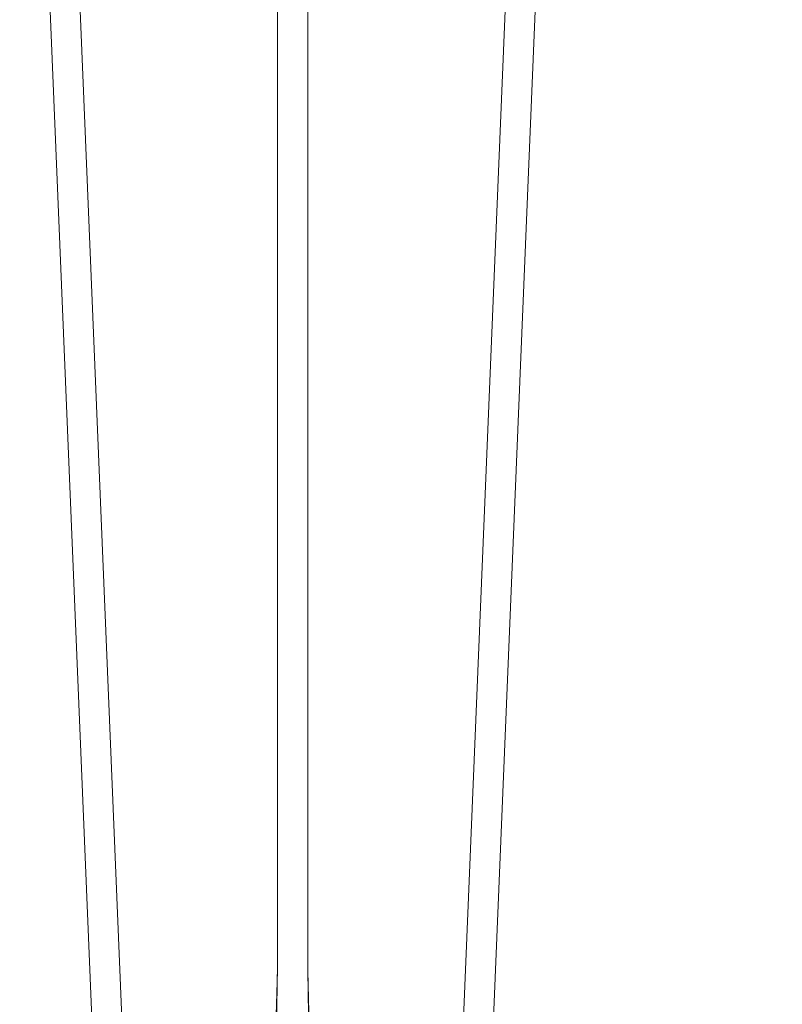
# Model space of a CAD drawing. Units: feet. Extents: x -0.8 to 15.8, y -0.3 to 10.3.
# Drawn here: x 9.3 to 9.4, y 2.8 to 2.9 of the extents above; entities that cross this region are included whole.
import ezdxf

# ---------------------------------------------------------------- set-up
doc = ezdxf.new("R2010")
doc.units = ezdxf.units.FT
doc.header["$MEASUREMENT"] = 0
doc.layers.get('0').update_dxf_attribs({"lineweight": 9})
doc.layers.add('UGD - DETAIL 1', color=253, linetype='Continuous', lineweight=0)
doc.layers.add('UGD - DETAILS', color=7, linetype='Continuous', lineweight=5)

# ---------------------------------------------------------------- blocks, each defined once
blk = doc.blocks.new('sub_AQBX_cube_right')
at = {"linetype": 'Continuous'}
for p, q in [((-664.2661954981236, 174.0937005405337), (-658.0886539642629, 25.00654479778586)), ((-654.408762458826, 25.9115551222369), (-660.5491287954333, 174.1015344733351)), ((-636.0588661717115, 174.1015344733351), (-636.058866171712, 54.91640965698298)), ((-632.2864266218589, 54.91640965700208), (-632.2864266218585, 174.1015344733351)), ((-607.7961639981363, 174.1015344733351), (-613.9365303347445, 25.9115551222369)), ((-610.2566388293071, 25.00654479778586), (-604.0790972954464, 174.0937005405335)), ((-636.058866171712, 54.91640965698298), (-636.8420835470602, 25.00654479778586)), ((-631.5032092465103, 25.00654479778586), (-632.2864266218589, 54.91640965700208))]:
    blk.add_line(p, q, dxfattribs=at)
blk.add_arc((13862.71098222482, -189.360216372615), 14500.82762589761, 179.0347666883581, 179.149331683216, dxfattribs=at)
at = {"linetype": 'Continuous', "extrusion": (0, 0, -1)}
blk.add_arc((15131.05641130227, -189.3602185822435), 14500.82776219938, 179.0347666887099, 179.1493316824734, dxfattribs=at)
blk = doc.blocks.new('sub_AQBX_cross2.5')
at = {"layer": 'UGD - DETAIL 1'}
h = blk.add_hatch(dxfattribs=at)
h.set_pattern_fill('GRAVEL', color=256, scale=0.2000131690229853)
h.set_pattern_definition([(228.012787504, (30.67377781077878, 14.70241969876243), (-1.600105352183895, -1.800118521206869), [0.02690897170767635, -2.663993008791375]), (184.969740728, (30.65577662556672, 14.68241838186013), (2.400158028275819, 0.2000131690229923), [0.04617664030599856, -4.57148594244453]), (132.510447078, (30.60977359669143, 14.67841811847968), (2.000131690229877, -2.200144859252811), [0.03255974375891374, -3.22341875162363]), (267.273689006, (30.53176846077246, 14.62841482622393), (0.2000131690229902, 4.00026338045971), [0.04205036862905433, -4.162985702550048]), (292.833654178, (30.52976832908224, 14.5864120607291), (-1.000065845114924, 2.400158028275829), [0.04123371485993347, -4.082143397121492]), (357.273689006, (30.54576938260407, 14.54840955861473), (-4.00026338045971, 0.2000131690229904), [0.04205036862905433, -4.162985702550048]), (37.6942404667, (30.5877721480989, 14.5464094269245), (-2.600171197298809, -2.000131690229848), [0.05560946137029158, -5.505332185146409]), (72.2553283749, (30.63177504528396, 14.58041166565841), (1.400092183160903, 4.400289718505678), [0.05250105671050525, -5.197606513827766]), (121.429565615, (30.6477760988058, 14.63041495791416), (-1.600105352183887, 2.600171197298807), [0.04219277800539875, -4.177089644784609]), (175.236358309, (30.62577465021327, 14.6664173283383), (2.200144859252835, -0.2000131690229929), [0.04816957152214361, -2.360307920272104]), (222.397437798, (30.57777148964775, 14.67041759171875), (-2.400158028275817, -2.200144859252833), [0.06229370146587074, -6.167081046383133]), (138.814074834, (30.72978149810522, 14.6264146945337), (-1.400092183160904, 1.200079014137912), [0.02126159988031233, -2.104907551301169]), (171.46923439, (30.71378044458338, 14.64041561636531), (2.600171197298809, -0.4000263380459697), [0.04045006326370148, -4.00456594697544]), (225, (30.67377781077878, 14.646416011436), (-2.220592254775614e-17, -0.2000131690229719), [0.02828606237639961, -0.2545752739091294]), (203.198590514, (30.65977688894718, 14.67041759171875), (1.000065845114924, 0.4000263380459657), [0.01523260292645252, -1.50802231053741]), (291.801409486, (30.64577596711556, 14.66441719664807), (-0.2000131690229221, 0.6000395070689765), [0.02154201834328259, -1.055561860442742]), (30.96375653209999, (30.65377649387648, 14.64441587974576), (0.6000395070689667, 0.4000263380459665), [0.0349881036440218, -1.131279063264568]), (161.565051177, (30.68377846922994, 14.66241706495783), (0.400026338045973, -0.2000131690229807), [0.02529986576288638, -0.6071973103779853]), (16.389540334, (30.52976832908224, 14.66441719664807), (2.000131690229847, 0.6000395070689648), [0.03544233355087299, -3.508800051464843]), (70.3461759419, (30.56377056781614, 14.67441785509921), (-0.8000526760921854, -2.200144859253518), [0.02973415772012602, -2.943675363344709]), (293.198590514, (30.68377846922994, 14.70241969876243), (-0.4000263380459648, 1.000065845114925), [0.03046500583973601, -1.492789907624126]), (343.610459666, (30.69577925937131, 14.67441785509921), (-2.000131690229847, 0.6000395070689647), [0.03544233355087294, -3.508800051464757]), (339.44395478, (30.52976832908224, 14.54040903185381), (-1.000065845114934, 0.4000263380459755), [0.03417825032264767, -1.674735014922557]), (294.775140569, (30.56177043612591, 14.52840824171244), (-1.000065845114928, 2.200144859252839), [0.02863748551437299, -2.835115278855509]), (66.8014094864, (30.68577860092017, 14.50240652973945), (0.4000263380459669, 1.000065845114921), [0.03046500583973601, -1.492789907624126]), (17.3540246363, (30.69777939106154, 14.53040837340266), (-2.600171197298804, -0.8000526760919339), [0.03352840753649206, -3.319303268363027]), (69.44395478040002, (30.5877721480989, 14.50240652973945), (-0.4000263380459721, -1.000065845114918), [0.01708912516132384, -1.691824140083881]), (101.309932474, (30.67377781077878, 14.50240652973945), (-0.2000131690229781, 0.8000526760919437), [0.01019867148848202, -1.009672380335255]), (165.963756532, (30.67177767908856, 14.5124071881906), (0.6000395070689477, -0.2000131690229856), [0.04123371485993354, -0.7834417075363612]), (186.009005957, (30.63177504528396, 14.52240784664175), (2.000131690229863, 0.2000131690229819), [0.03821251594184134, -3.783033712797589]), (303.690067526, (30.65377649387648, 14.6264146945337), (-0.2000131690229828, 0.4000263380459678), [0.02884629926283293, -0.6923114374175874]), (353.157226587, (30.66977754739833, 14.60241311425094), (3.400223873390753, -0.4000263380459812), [0.05036211588097357, -4.985840796450824]), (60.9453959009, (30.71978083965407, 14.59641271918025), (-0.8000526760919364, -1.400092183160893), [0.02059255582993048, -2.038669055757445]), (90, (30.72978149810522, 14.61441390439232), (-0.2000131690229853, 0.2000131690229853), [0.01200079014137912, -0.1880123788816062]), (120.256437164, (30.6277747819035, 14.52840824171244), (0.8000526760919431, -1.400092183160899), [0.02778662949334921, -2.75088511831083]), (48.01278750419999, (30.61377386007189, 14.55240982199519), (1.600105352183883, 1.800118521206863), [0.0538179434153527, -2.637084037083699]), (0, (30.64977623049602, 14.59241245579979), (0.2000131690229853, 0.2000131690229853), [0.05200342394597619, -0.1480097450770091]), (325.3048464690001, (30.701779654442, 14.59241245579979), (2.000131690229881, -1.400092183160862), [0.03162488220690024, -3.130860998497459]), (254.054604099, (30.72778136641499, 14.57441127058772), (-0.2000131690229929, -0.8000526760919422), [0.02912231743608471, -1.426995532354483]), (207.645975364, (30.71978083965407, 14.5464094269245), (-3.800250211436711, -2.000131690229863), [0.04741612191443401, -4.694203906496839]), (175.42607874, (30.67777807415924, 14.52440797833198), (-2.6001711972988, 0.2000131690229856), [0.0501631027777957, -4.966141656232193])])
edge = h.paths.add_edge_path(flags=16)
edge.add_arc((9.607150225630953, 3.809962064969894), 0.0005062855516193565, 0, 360)
edge = h.paths.add_edge_path()
edge.add_line((7.791903250222032, 4.482326393587137), (7.792415699101602, 4.337868536136822))
edge.add_line((7.792415699101602, 4.337868536136822), (7.817387803410437, 4.337868536136822))
edge.add_line((7.817387803410437, 4.337868536136822), (7.805129718395484, 4.325059670354459))
edge.add_line((7.805129718395484, 4.325059670354459), (7.805129718395484, 4.170191573909461))
edge.add_line((7.805129718395484, 4.170191573909461), (9.284788649732436, 4.170191573909458))
edge.add_line((9.284788649732436, 4.170191573909458), (9.43139085807553, 4.168758281446516))
edge.add_line((9.43139085807553, 4.168758281446516), (9.430246946405532, 3.975970403976589))
edge.add_arc((-130.8937482327685, 3.565361700766545), 140.3245959286967, -0.475413972313504, 0.16765542164972658, ccw=False)
edge.add_line((9.426017108676358, 2.401026236280851), (9.808170643080441, 2.401026236280851))
edge.add_line((9.808170643080441, 2.401026236280851), (9.808170643080441, 4.48500998725458))
edge.add_line((9.808170643080441, 4.48500998725458), (7.791903250222032, 4.482326393587137))
h.paths.add_polyline_path([(5.789466598744426, 4.48500998725458), (5.753918640729428, 4.422631288779828), (5.821756695811795, 4.170191573909475), (7.299294215332304, 4.1676504636819), (7.299294215332304, 4.325059670354459), (7.28373043744487, 4.337868536136822), (7.308702541755557, 4.337868536136821), (7.308702541755557, 4.378699109368926), (7.312547639891782, 4.384564623591436), (7.3419478893553, 4.393941171194388), (7.338224301208016, 4.407644368364), (7.313423265647498, 4.412217594131343), (7.308702518070979, 4.419644925950191), (7.308702518070979, 4.441926970646872), (7.312938454232993, 4.449107379369448), (7.338224273631287, 4.453927578188775), (7.340474738736378, 4.471351287075827), (7.309214889770313, 4.48232637374025)])
h.paths.add_polyline_path([(5.611971721540614, 4.422631288779835), (5.647519679555635, 4.485009987254587), (2.295095539469211, 4.48500998725458), (2.413686093998577, 3.734216192647131), (2.886340668612639, 3.734216192647131), (2.886340668612639, 4.16700386937559), (2.950519984810216, 4.170191573909458), (5.67980977662297, 4.170191573909458)])
h = blk.add_hatch(dxfattribs=at)
h.set_pattern_fill('GRAVEL', color=256, scale=0.2000131690229853)
h.set_pattern_definition([(228.012787504, (30.67377781077878, 17.6397099302295), (-1.600105352183895, -1.800118521206869), [0.02690897170767635, -2.663993008791375]), (184.969740728, (30.65577662556672, 17.61970861332721), (2.400158028275819, 0.2000131690229923), [0.04617664030599856, -4.57148594244453]), (132.510447078, (30.60977359669143, 17.61570834994674), (2.000131690229877, -2.200144859252811), [0.03255974375891374, -3.22341875162363]), (267.273689006, (30.53176846077246, 17.565705057691), (0.2000131690229902, 4.00026338045971), [0.04205036862905433, -4.162985702550048]), (292.833654178, (30.52976832908224, 17.52370229219617), (-1.000065845114924, 2.400158028275829), [0.04123371485993347, -4.082143397121492]), (357.273689006, (30.54576938260407, 17.4856997900818), (-4.00026338045971, 0.2000131690229904), [0.04205036862905433, -4.162985702550048]), (37.6942404667, (30.5877721480989, 17.48369965839157), (-2.600171197298809, -2.000131690229848), [0.05560946137029158, -5.505332185146409]), (72.2553283749, (30.63177504528396, 17.51770189712548), (1.400092183160903, 4.400289718505678), [0.05250105671050525, -5.197606513827766]), (121.429565615, (30.6477760988058, 17.56770518938122), (-1.600105352183887, 2.600171197298807), [0.04219277800539875, -4.177089644784609]), (175.236358309, (30.62577465021327, 17.60370755980536), (2.200144859252835, -0.2000131690229929), [0.04816957152214361, -2.360307920272104]), (222.397437798, (30.57777148964775, 17.60770782318583), (-2.400158028275817, -2.200144859252833), [0.06229370146587074, -6.167081046383133]), (138.814074834, (30.72978149810522, 17.56370492600077), (-1.400092183160904, 1.200079014137912), [0.02126159988031233, -2.104907551301169]), (171.46923439, (30.71378044458338, 17.57770584783238), (2.600171197298809, -0.4000263380459697), [0.04045006326370148, -4.00456594697544]), (225, (30.67377781077878, 17.58370624290307), (-2.220592254775614e-17, -0.2000131690229719), [0.02828606237639961, -0.2545752739091294]), (203.198590514, (30.65977688894718, 17.60770782318583), (1.000065845114924, 0.4000263380459657), [0.01523260292645252, -1.50802231053741]), (291.801409486, (30.64577596711556, 17.60170742811513), (-0.2000131690229221, 0.6000395070689765), [0.02154201834328259, -1.055561860442742]), (30.96375653209999, (30.65377649387648, 17.58170611121283), (0.6000395070689667, 0.4000263380459665), [0.0349881036440218, -1.131279063264568]), (161.565051177, (30.68377846922994, 17.5997072964249), (0.400026338045973, -0.2000131690229807), [0.02529986576288638, -0.6071973103779853]), (16.389540334, (30.52976832908224, 17.60170742811513), (2.000131690229847, 0.6000395070689648), [0.03544233355087299, -3.508800051464843]), (70.3461759419, (30.56377056781614, 17.61170808656628), (-0.8000526760921854, -2.200144859253518), [0.02973415772012602, -2.943675363344709]), (293.198590514, (30.68377846922994, 17.6397099302295), (-0.4000263380459648, 1.000065845114925), [0.03046500583973601, -1.492789907624126]), (343.610459666, (30.69577925937131, 17.61170808656628), (-2.000131690229847, 0.6000395070689647), [0.03544233355087294, -3.508800051464757]), (339.44395478, (30.52976832908224, 17.47769926332089), (-1.000065845114934, 0.4000263380459755), [0.03417825032264767, -1.674735014922557]), (294.775140569, (30.56177043612591, 17.4656984731795), (-1.000065845114928, 2.200144859252839), [0.02863748551437299, -2.835115278855509]), (66.8014094864, (30.68577860092017, 17.43969676120652), (0.4000263380459669, 1.000065845114921), [0.03046500583973601, -1.492789907624126]), (17.3540246363, (30.69777939106154, 17.46769860486973), (-2.600171197298804, -0.8000526760919339), [0.03352840753649206, -3.319303268363027]), (69.44395478040002, (30.5877721480989, 17.43969676120652), (-0.4000263380459721, -1.000065845114918), [0.01708912516132384, -1.691824140083881]), (101.309932474, (30.67377781077878, 17.43969676120652), (-0.2000131690229781, 0.8000526760919437), [0.01019867148848202, -1.009672380335255]), (165.963756532, (30.67177767908856, 17.44969741965766), (0.6000395070689477, -0.2000131690229856), [0.04123371485993354, -0.7834417075363612]), (186.009005957, (30.63177504528396, 17.45969807810881), (2.000131690229863, 0.2000131690229819), [0.03821251594184134, -3.783033712797589]), (303.690067526, (30.65377649387648, 17.56370492600077), (-0.2000131690229828, 0.4000263380459678), [0.02884629926283293, -0.6923114374175874]), (353.157226587, (30.66977754739833, 17.53970334571801), (3.400223873390753, -0.4000263380459812), [0.05036211588097357, -4.985840796450824]), (60.9453959009, (30.71978083965407, 17.53370295064732), (-0.8000526760919364, -1.400092183160893), [0.02059255582993048, -2.038669055757445]), (90, (30.72978149810522, 17.55170413585939), (-0.2000131690229853, 0.2000131690229853), [0.01200079014137912, -0.1880123788816062]), (120.256437164, (30.6277747819035, 17.4656984731795), (0.8000526760919431, -1.400092183160899), [0.02778662949334921, -2.75088511831083]), (48.01278750419999, (30.61377386007189, 17.48970005346226), (1.600105352183883, 1.800118521206863), [0.0538179434153527, -2.637084037083699]), (0, (30.64977623049602, 17.52970268726686), (0.2000131690229853, 0.2000131690229853), [0.05200342394597619, -0.1480097450770091]), (325.3048464690001, (30.701779654442, 17.52970268726686), (2.000131690229881, -1.400092183160862), [0.03162488220690024, -3.130860998497459]), (254.054604099, (30.72778136641499, 17.51170150205479), (-0.2000131690229929, -0.8000526760919422), [0.02912231743608471, -1.426995532354483]), (207.645975364, (30.71978083965407, 17.48369965839157), (-3.800250211436711, -2.000131690229863), [0.04741612191443401, -4.694203906496839]), (175.42607874, (30.67777807415924, 17.46169820979905), (-2.6001711972988, 0.2000131690229856), [0.0501631027777957, -4.966141656232193])])
edge = h.paths.add_edge_path(flags=16)
edge.add_arc((9.604633006689287, 2.113898003085885), 0.0004383402306871176, 0, 360)
edge = h.paths.add_edge_path()
edge.add_line((5.729674872855015, 1.95245338123854), (5.790636530703595, 2.159637882911243))
edge.add_line((5.790636530703595, 2.159637882911243), (2.950519984810216, 2.159637882911236))
edge.add_line((2.950519984810216, 2.159637882911236), (2.886340668612628, 2.207650171017468))
edge.add_line((2.886340668612628, 2.207650171017468), (2.886340668612632, 2.350785826736379))
edge.add_arc((182.303679587692, 3.365600172648809), 179.4202088755903, 179.9263425613039, 180.3240710140628, ccw=False)
edge.add_line((2.883618973900016, 3.596256418330553), (2.435477331827747, 3.596256418330553))
edge.add_line((2.435477331827747, 3.596256418330553), (2.69512187751518, 1.95245338123854))
edge.add_line((2.69512187751518, 1.95245338123854), (5.729674872855015, 1.95245338123854))
h.paths.add_polyline_path([(5.93258344989241, 2.159637882911236), (5.871621792043819, 1.95245338123854), (9.808170643080441, 1.95245338123854), (9.80817064308043, 2.263066461964292), (9.430246946405527, 2.263066461964292), (9.429358454309748, 2.162631655762683), (9.399333964973472, 2.161718014929916), (9.284788649732436, 2.159637882911236)])
at = {"layer": 'UGD - DETAIL 1', "color": 4, "linetype": 'Continuous', "xscale": -0.001002417020332232, "yscale": 0.001002417020332232, "zscale": 0.001002417020332232}
blk.add_blockref('sub_AQBX_cube_right', (8.681033244934488, 2.98669954005363), dxfattribs=at)
blk = doc.blocks.new('*U30')
blk.add_blockref('sub_AQBX_cross2.5', (-3.042011087472929e-14, -0.2500000000000213))

msp = doc.modelspace()

# ---------------------------------------------------------------- block references
at = {"layer": 'UGD - DETAILS'}
msp.add_blockref('*U30', (0, -1.77635683940025e-15), dxfattribs=at)

doc.saveas('drawing.dxf')
